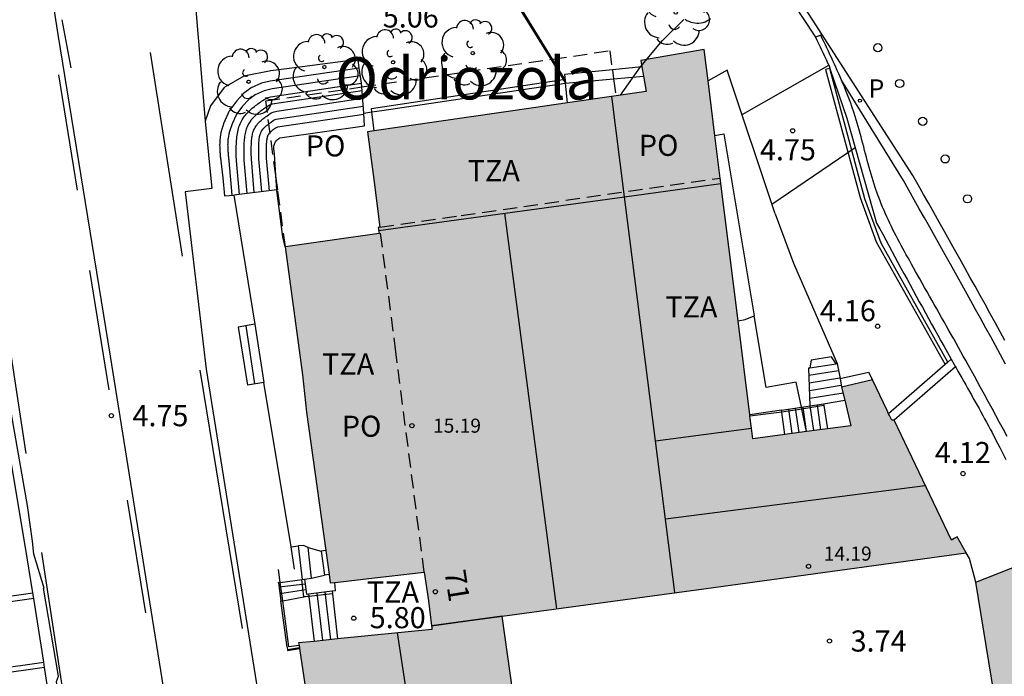
# Model space of a CAD drawing. Units: millimetres. Extents: x 584494 to 584845, y 4794289 to 4794541.
# Drawn here: x 584777 to 584812, y 4794327 to 4794350 of the extents above; entities that cross this region are included whole.
import ezdxf
from ezdxf.enums import TextEntityAlignment as Align

# ---------------------------------------------------------------- set-up
doc = ezdxf.new("R2010")
doc.units = ezdxf.units.MM
doc.linetypes.add('TRAZOS_NORMALES', pattern=[0.75, 0.5, -0.25])
for name, color, linetype in [('020104', 34, 'Continuous'), ('020204', 9, 'Continuous'), ('020308', 9, 'Continuous'), ('060106', 9, 'BARANDILLA'), ('060108', 9, 'Continuous'), ('060110', 9, 'Continuous'), ('060111', 9, 'Continuous'), ('060113', 4, 'Continuous'), ('060117', 9, 'Continuous'), ('060124', 9, 'Continuous'), ('060141', 9, 'Continuous'), ('060142', 4, 'Continuous'), ('060144', 9, 'Continuous'), ('060145', 9, 'Continuous'), ('070105', 6, 'Continuous'), ('070108', 9, 'VALLA'), ('080109', 9, 'Continuous'), ('080110', 9, 'Continuous'), ('080118', 9, 'Continuous'), ('080121', 9, 'TRAZOS_NORMALES'), ('080201', 9, 'Continuous'), ('080202', 9, 'Continuous'), ('080303', 9, 'Continuous'), ('080304', 9, 'Continuous'), ('080308', 9, 'Continuous'), ('080311', 9, 'Continuous'), ('080316', 9, 'Continuous'), ('100101', 9, 'Continuous'), ('100202', 3, 'Continuous'), ('210102', 4, 'Continuous'), ('210205', 4, 'Continuous'), ('210305', 4, 'Continuous'), ('260101', 9, 'Continuous'), ('260202', 9, 'Continuous'), ('990501', 21, 'Continuous')]:
    doc.layers.add(name, color=color, linetype=linetype)
doc.layers.add('020105', color=24, linetype='Continuous', lineweight=30)
doc.layers.add('080111', color=7, linetype='Continuous', lineweight=30)
doc.styles.add('ARIAL', font='ARIAL.TTF', dxfattribs={"height": 1})
doc.styles.add('ARIALI', font='ARIALI.TTF', dxfattribs={"height": 1})
doc.styles.add('ROMANS', font='romans__.ttf', dxfattribs={"height": 1})
doc.linetypes.add('BARANDILLA', pattern='A,1,[201,DONOSTI.shx,S=0.1,R=0,X=0,Y=0],1', length=2)
doc.linetypes.add('VALLA', pattern='A,1,[200,DONOSTI.shx,S=0.1,R=0,X=0,Y=0],1', length=2)

# ---------------------------------------------------------------- blocks, each defined once
blk = doc.blocks.new('COTAPU')
blk.add_circle((0, 0), 0.075)
blk = doc.blocks.new('PLUVI3')
blk.add_circle((0, 0), 0.055)
blk = doc.blocks.new('PUNTO')
blk.add_circle((0, 0), 0.075)
blk = doc.blocks.new('HUEPIV')
blk.add_circle((0, 0), 0.145)
blk = doc.blocks.new('BloquePortal')
blk.add_circle((0, 0), 0.075)
at = {"flags": 5}
blk.add_attdef('INDICE', text='', height=0.75, dxfattribs=at).set_placement((0, 0), align=Align.MIDDLE_CENTER)
blk = doc.blocks.new('ARBOL')
blk.add_circle((0, 0), 0.0587)
for centre, radius, start, end in [((-0.28, 0.855), 0.3, 359.2878, 173.6078), ((0.097, 0.97), 0.21, 23.1565, 160.4665), ((0.438, 0.881), 0.24, 301.578, 139.328), ((-0.564, 0.381), 0.532, 92.28, 254.58), ((0.656, 0.288), 0.443, 319.8556, 114.7656), ((-0.091, 0.321), 0.12, 119.14, 310.56), ((0.819, -0.249), 0.383, 235.5275, 62.0275), ((-0.556, -0.339), 0.555, 142.64, 266.54), ((-0.039, -0.384), 0.21, 189.64, 323.88), ((0.299, -0.624), 0.532, 224.67, 0.24), ((-0.301, -0.676), 0.45, 213.78, 295.32)]:
    blk.add_arc(centre, radius, start, end)

msp = doc.modelspace()

# ---------------------------------------------------------------- hatches: boundary and pattern name
at = {"layer": '990501'}
for points in [[(584808.019, 4794336.038), (584807.939, 4794336.027), (584807.856, 4794336.201), (584807.773, 4794336.375), (584807.255, 4794337.464), (584806.159, 4794337.199), (584806.489, 4794335.834), (584805.471, 4794335.698), (584803.003, 4794335.371), (584802.98, 4794335.556), (584802.957, 4794335.741), (584801.281, 4794349.191), (584799.027, 4794348.804), (584799.216, 4794347.702), (584795.214, 4794347.124), (584789.322, 4794346.274), (584789.54, 4794344.579), (584789.758, 4794342.884), (584789.699, 4794342.876), (584789.731, 4794342.657), (584788.063, 4794342.419), (584786.395, 4794342.181), (584786.705, 4794339.913), (584787.015, 4794337.645), (584787.149, 4794336.313), (584787.996, 4794330.246), (584789.675, 4794330.441), (584791.332, 4794330.633), (584791.354, 4794330.637), (584791.482, 4794329.617), (584791.595, 4794328.721), (584791.602, 4794328.66), (584791.61, 4794328.599), (584786.875, 4794328.116), (584789.013, 4794313.866), (584795.997, 4794314.838), (584795.084, 4794321.901), (584794.853, 4794323.683), (584794.48, 4794326.369), (584794.105, 4794329.064), (584801.004, 4794330.007), (584810.585, 4794331.317), (584810.259, 4794331.882), (584810.159, 4794331.825), (584810.06, 4794331.769)], [(584816.644, 4794324.551), (584813.393, 4794331.248), (584812.158, 4794330.758), (584810.923, 4794330.27), (584812.137, 4794322.878), (584806.957, 4794321.623), (584809.309, 4794311.955), (584811.358, 4794304.563), (584817.778, 4794307.579), (584821.733, 4794309.472)]]:
    msp.add_hatch(color=256, dxfattribs=at).paths.add_polyline_path(points)

# ---------------------------------------------------------------- linework, layer by layer
at = {"layer": '020104', "flags": 128}
for points, elevation in [([(584798.31, 4794347.571), (584799.015, 4794348.585), (584799.791, 4794349.511), (584800.555, 4794350.263)], 5.5), ([(584803.683, 4794343.706), (584806.64, 4794345.713)], 4.5)]:
    msp.add_lwpolyline(points, dxfattribs=dict(at, elevation=elevation))
at = {"layer": '020105', "elevation": 5, "flags": 128}
msp.add_lwpolyline([(584802.621, 4794346.889), (584805.701, 4794348.64)], dxfattribs=at)
at = {"layer": '060106'}
for points in [[(584804.745, 4794336.424, 6.552), (584804.032, 4794336.313, 7.45)], [(584805.529, 4794336.547, 5.568), (584804.745, 4794336.424, 6.552)], [(584804.032, 4794336.313, 7.45), (584802.904, 4794336.166, 7.442)], [(584786.222, 4794330.261, 5.583), (584786.161, 4794330.721, 5.443)], [(584786.307, 4794329.617, 5.779), (584786.222, 4794330.261, 5.583)], [(584787.063, 4794329.759, 5.26), (584786.989, 4794330.365, 4.632)], [(584787.242, 4794329.763, 5.332), (584787.063, 4794329.759, 5.26)], [(584788.079, 4794329.866, 5.58), (584787.242, 4794329.763, 5.332)], [(584786.888, 4794328.03, 6.28), (584786.524, 4794327.972, 6.28), (584786.307, 4794329.617, 5.779)]]:
    msp.add_polyline3d(points, dxfattribs=at)
at = {"layer": '060108'}
for points in [[(584777.437, 4794329.892, 4.69), (584777.159, 4794331.575, 4.665), (584775.701, 4794340.21, 4.687), (584774.953, 4794344.737, 4.675), (584774.911, 4794344.995, 4.678)], [(584777.468, 4794329.699, 4.689), (584777.437, 4794329.892, 4.69)], [(584777.823, 4794327.437, 4.678), (584777.468, 4794329.699, 4.689)], [(584777.854, 4794327.244, 4.677), (584777.823, 4794327.437, 4.678)], [(584780.823, 4794308.083, 4.585), (584780.692, 4794309.11, 4.621), (584777.854, 4794327.244, 4.677)]]:
    msp.add_polyline3d(points, dxfattribs=at)
at = {"layer": '060110'}
msp.add_polyline3d([(584789.027, 4794348.535, 5.157), (584788.989, 4794348.839, 5.131), (584786.999, 4794348.579, 5.096), (584785.884, 4794348.442, 5.079), (584784.929, 4794348.255, 5.067), (584784.225, 4794347.85, 5.064), (584783.74, 4794347.195, 4.98), (584783.557, 4794346.649, 4.94)], dxfattribs=at)
at = {"layer": '060111'}
for points in [[(584783.073, 4794352.459, 4.969), (584783.557, 4794346.649, 4.94)], [(584783.557, 4794346.649, 4.94), (584783.797, 4794344.264, 4.796), (584782.843, 4794344.138, 4.763), (584783.589, 4794337.842, 4.647), (584788.621, 4794306.381, 4.641), (584791.264, 4794290.17, 4.515)]]:
    msp.add_polyline3d(points, dxfattribs=at)
at = {"layer": '060113'}
msp.add_polyline3d([(584781.206, 4794307.459, 4.556), (584781.116, 4794308.287, 4.57), (584778.276, 4794326.742, 4.6), (584778.345, 4794326.93, 4.617), (584777.807, 4794330.066, 4.609), (584777.831, 4794330.065, 4.614), (584777.472, 4794331.275, 4.584), (584777.424, 4794331.735, 4.605), (584777.249, 4794332.996, 4.611), (584775.969, 4794340.235, 4.627), (584775.146, 4794344.999, 4.607), (584775.137, 4794345.102, 4.621)], dxfattribs=at)
at = {"layer": '060117'}
for points in [[(584789.027, 4794348.535, 5.157), (584785.866, 4794348.069, 4.774), (584785.554, 4794347.997, 4.774), (584785.192, 4794347.83, 4.774), (584784.921, 4794347.628, 4.774), (584784.67, 4794347.364, 4.774), (584784.419, 4794347.028, 4.774), (584784.404, 4794346.998, 4.773), (584784.388, 4794346.965, 4.773), (584784.374, 4794346.934, 4.772), (584784.357, 4794346.901, 4.772), (584784.341, 4794346.864, 4.771), (584784.327, 4794346.834, 4.771), (584784.309, 4794346.797, 4.77), (584784.295, 4794346.764, 4.77), (584784.28, 4794346.732, 4.769), (584784.265, 4794346.696, 4.769), (584784.249, 4794346.66, 4.768), (584784.235, 4794346.622, 4.768), (584784.222, 4794346.591, 4.767), (584784.208, 4794346.555, 4.767), (584784.192, 4794346.514, 4.767), (584784.18, 4794346.477, 4.767), (584784.168, 4794346.44, 4.766), (584784.157, 4794346.402, 4.766), (584784.145, 4794346.365, 4.766), (584784.135, 4794346.328, 4.766), (584784.124, 4794346.286, 4.766), (584784.115, 4794346.243, 4.766), (584784.101, 4794346.169, 4.766), (584784.087, 4794346.087, 4.766), (584784.082, 4794346.043, 4.767), (584784.078, 4794346.004, 4.767), (584784.074, 4794345.959, 4.767), (584784.072, 4794345.918, 4.768), (584784.07, 4794345.875, 4.768), (584784.07, 4794345.835, 4.769), (584784.069, 4794345.794, 4.769), (584784.07, 4794345.749, 4.77), (584784.071, 4794345.712, 4.77), (584784.072, 4794345.672, 4.771), (584784.074, 4794345.631, 4.773), (584784.076, 4794345.591, 4.774), (584784.08, 4794345.55, 4.774), (584784.083, 4794345.512, 4.775), (584784.086, 4794345.474, 4.776), (584784.089, 4794345.434, 4.777), (584784.093, 4794345.393, 4.778), (584784.097, 4794345.356, 4.779), (584784.101, 4794345.318, 4.779), (584784.105, 4794345.281, 4.78), (584784.109, 4794345.243, 4.781), (584784.185, 4794344.643, 4.782), (584784.238, 4794343.996, 4.781), (584784.569, 4794344.027, 5.146)], [(584789.116, 4794347.867, 5.263), (584789.106, 4794347.997, 5.157), (584789.027, 4794348.535, 5.157)], [(584798.016, 4794348.48, 5.807), (584796.316, 4794348.311, 5.816), (584796.35, 4794348.005, 5.693)], [(584799.065, 4794348.584, 5.802), (584798.016, 4794348.48, 5.807)], [(584789.185, 4794346.941, 6.014), (584789.116, 4794347.867, 5.263)], [(584784.727, 4794339.337, 4.665), (584785.06, 4794337.275, 4.665)], [(584785.316, 4794339.44, 4.454), (584785.64, 4794337.373, 4.454)], [(584805.966, 4794338.032, 4.473), (584805.801, 4794338.277, 4.307), (584805.079, 4794338.157, 4.307), (584805.025, 4794337.89, 4.459)], [(584804.989, 4794337.884, 4.459), (584805.025, 4794337.89, 4.459)], [(584805.025, 4794337.89, 4.459), (584805.966, 4794338.032, 4.473)], [(584805.966, 4794338.032, 4.473), (584806.005, 4794338.037, 4.474)], [(584805.52, 4794336.613, 5.568), (584805.529, 4794336.547, 5.568)], [(584805.529, 4794336.547, 5.568), (584805.651, 4794335.723, 5.568)], [(584786.603, 4794331.526, 4.369), (584786.857, 4794331.561, 4.178)], [(584787.215, 4794331.503, 4.166), (584787.048, 4794331.583, 4.166), (584786.857, 4794331.561, 4.178)], [(584786.857, 4794331.561, 4.178), (584786.995, 4794330.366, 4.371)], [(584787.335, 4794330.412, 4.183), (584787.215, 4794331.503, 4.166)], [(584787.215, 4794331.503, 4.166), (584787.68, 4794331.373, 4.026)], [(584787.836, 4794331.394, 4.026), (584787.68, 4794331.373, 4.026)], [(584787.68, 4794331.373, 4.026), (584787.797, 4794330.524, 4.039)], [(584787.335, 4794330.412, 4.183), (584787.797, 4794330.524, 4.039)], [(584787.954, 4794330.546, 4.039), (584787.797, 4794330.524, 4.039)], [(584786.156, 4794330.252, 4.689), (584786.222, 4794330.261, 4.664)], [(584786.222, 4794330.261, 4.664), (584786.995, 4794330.366, 4.371)], [(584786.995, 4794330.366, 4.371), (584787.083, 4794330.378, 4.322)], [(584787.083, 4794330.378, 4.322), (584787.335, 4794330.412, 4.183)], [(584786.307, 4794329.617, 5.241), (584787.063, 4794329.759, 5.219)], [(584787.063, 4794329.759, 5.219), (584787.238, 4794329.792, 5.214)], [(584787.23, 4794329.863, 5.331), (584787.238, 4794329.792, 5.332)], [(584787.238, 4794329.792, 5.332), (584787.242, 4794329.763, 5.333)], [(584787.242, 4794329.763, 5.333), (584787.431, 4794328.173, 5.367)], [(584788.068, 4794329.97, 5.934), (584788.079, 4794329.866, 5.934)], [(584788.079, 4794329.866, 5.934), (584788.257, 4794328.257, 5.934)], [(584786.244, 4794329.606, 5.243), (584786.307, 4794329.617, 5.241)], [(584786.902, 4794327.937, 5.224), (584786.479, 4794327.875, 5.22)]]:
    msp.add_polyline3d(points, dxfattribs=at)
at = {"layer": '060124'}
for points in [[(584793.281, 4794352.968, 5.635), (584795.829, 4794348.848, 5.683)], [(584795.829, 4794348.848, 5.683), (584796.27, 4794348.134, 5.691)], [(584789.475, 4794346.979, 6.014), (584789.828, 4794347.026, 6.014), (584796.35, 4794348.005, 5.693)], [(584796.27, 4794348.134, 5.691), (584796.35, 4794348.005, 5.693)], [(584796.35, 4794348.005, 5.693), (584798.061, 4794348.157, 5.827)], [(584796.426, 4794347.299, 5.954), (584796.35, 4794348.005, 5.693)], [(584798.061, 4794348.157, 5.827), (584799.122, 4794348.251, 5.911)], [(584786.063, 4794344.723, 6.051), (584786.013, 4794345.491, 6.042), (584786.011, 4794345.511, 6.042), (584786.008, 4794345.532, 6.042), (584786.006, 4794345.552, 6.042), (584786.004, 4794345.572, 6.042), (584786.002, 4794345.592, 6.042), (584786, 4794345.612, 6.042), (584785.998, 4794345.632, 6.043), (584785.997, 4794345.652, 6.043), (584785.996, 4794345.691, 6.043), (584785.996, 4794345.729, 6.043), (584785.998, 4794345.766, 6.043), (584786.003, 4794345.802, 6.043), (584786.011, 4794345.836, 6.043), (584786.023, 4794345.868, 6.044), (584786.038, 4794345.899, 6.044), (584786.051, 4794345.919, 6.044), (584786.081, 4794345.956, 6.044), (584786.104, 4794345.978, 6.044), (584786.128, 4794345.999, 6.045), (584786.154, 4794346.019, 6.045), (584786.181, 4794346.038, 6.045), (584786.202, 4794346.053, 6.045), (584789.219, 4794346.48, 6.031), (584789.185, 4794346.941, 6.014)], [(584789.185, 4794346.941, 6.014), (584789.475, 4794346.979, 6.014)], [(584801.66, 4794346.146, 4.049), (584801.97, 4794346.198, 4.049), (584803.056, 4794339.731, 3.957)], [(584786.097, 4794344.212, 6.057), (584786.063, 4794344.723, 6.051)], [(584786.395, 4794342.181, 3.871), (584786.317, 4794342.543, 6.035), (584786.098, 4794344.186, 6.057), (584786.097, 4794344.212, 6.057)], [(584802.481, 4794339.558, 4.032), (584802.733, 4794339.603, 3.995), (584803.056, 4794339.731, 3.957)], [(584804.732, 4794336.49, 3.928), (584804.545, 4794337.382, 3.993), (584803.483, 4794337.186, 3.921), (584803.056, 4794339.731, 3.957)], [(584805.04, 4794336.538, 4.966), (584804.989, 4794337.884, 4.459)], [(584806.005, 4794338.037, 4.474), (584806.101, 4794337.513, 4.474)], [(584806.101, 4794337.513, 4.474), (584807.111, 4794337.737, 4.21), (584807.255, 4794337.464, 4.224)], [(584806.101, 4794337.513, 4.474), (584806.159, 4794337.199, 4.474)], [(584804.023, 4794336.379, 6.61), (584804.732, 4794336.49, 6.116)], [(584804.732, 4794336.49, 6.116), (584805.04, 4794336.538, 5.902)], [(584804.745, 4794336.424, 3.924), (584804.732, 4794336.49, 3.928)], [(584804.913, 4794335.624, 3.866), (584804.745, 4794336.424, 3.924)], [(584805.04, 4794336.538, 5.902), (584805.52, 4794336.613, 5.568)], [(584805.52, 4794336.613, 5.568), (584806.271, 4794336.736, 5.364)], [(584804.023, 4794336.379, 6.61), (584802.896, 4794336.224, 6.6)], [(584804.032, 4794336.313, 6.61), (584804.023, 4794336.379, 6.61)], [(584804.143, 4794335.522, 6.608), (584804.032, 4794336.313, 6.61)]]:
    msp.add_polyline3d(points, dxfattribs=at)
at = {"layer": '060141'}
for points in [[(584789.067, 4794348.261, 5.157), (584785.929, 4794347.798, 5.144), (584785.645, 4794347.732, 4.904), (584785.335, 4794347.589, 4.904), (584785.106, 4794347.419, 4.904), (584784.883, 4794347.184, 4.904), (584784.676, 4794346.907, 4.939), (584784.661, 4794346.875, 4.938), (584784.645, 4794346.842, 4.938), (584784.63, 4794346.81, 4.937), (584784.614, 4794346.778, 4.937), (584784.599, 4794346.745, 4.936), (584784.584, 4794346.713, 4.936), (584784.569, 4794346.681, 4.935), (584784.555, 4794346.648, 4.935), (584784.54, 4794346.616, 4.934), (584784.526, 4794346.583, 4.934), (584784.512, 4794346.551, 4.933), (584784.499, 4794346.518, 4.933), (584784.486, 4794346.485, 4.932), (584784.473, 4794346.453, 4.932), (584784.461, 4794346.42, 4.932), (584784.45, 4794346.387, 4.932), (584784.439, 4794346.354, 4.931), (584784.429, 4794346.321, 4.931), (584784.419, 4794346.287, 4.931), (584784.41, 4794346.254, 4.931), (584784.401, 4794346.22, 4.931), (584784.394, 4794346.187, 4.931), (584784.381, 4794346.119, 4.931), (584784.369, 4794346.048, 4.931), (584784.365, 4794346.012, 4.932), (584784.361, 4794345.976, 4.932), (584784.358, 4794345.94, 4.932), (584784.356, 4794345.903, 4.933), (584784.354, 4794345.867, 4.933), (584784.354, 4794345.831, 4.934), (584784.353, 4794345.794, 4.934), (584784.354, 4794345.757, 4.935), (584784.355, 4794345.72, 4.935), (584784.356, 4794345.684, 4.936), (584784.358, 4794345.647, 4.937), (584784.36, 4794345.61, 4.938), (584784.363, 4794345.573, 4.938), (584784.366, 4794345.535, 4.939), (584784.369, 4794345.498, 4.94), (584784.372, 4794345.461, 4.941), (584784.376, 4794345.424, 4.942), (584784.38, 4794345.386, 4.943), (584784.384, 4794345.349, 4.943), (584784.388, 4794345.312, 4.944), (584784.392, 4794345.274, 4.945), (584784.396, 4794345.237, 4.946), (584784.501, 4794344.021, 4.955)], [(584784.769, 4794344.051, 5.146), (584784.664, 4794345.244, 5.139), (584784.663, 4794345.311, 5.137), (584784.661, 4794345.377, 5.135), (584784.66, 4794345.444, 5.134), (584784.659, 4794345.51, 5.132), (584784.658, 4794345.576, 5.13), (584784.658, 4794345.642, 5.128), (584784.658, 4794345.708, 5.127), (584784.66, 4794345.773, 5.125), (584784.662, 4794345.838, 5.123), (584784.665, 4794345.902, 5.122), (584784.669, 4794345.965, 5.12), (584784.674, 4794346.028, 5.119), (584784.681, 4794346.09, 5.118), (584784.689, 4794346.152, 5.117), (584784.698, 4794346.212, 5.116), (584784.71, 4794346.272, 5.115), (584784.723, 4794346.331, 5.114), (584784.738, 4794346.388, 5.113), (584784.755, 4794346.445, 5.113), (584784.775, 4794346.5, 5.113), (584784.797, 4794346.554, 5.112), (584784.821, 4794346.607, 5.112), (584784.869, 4794346.7, 5.113), (584784.927, 4794346.788, 5.114), (584784.954, 4794346.827, 5.114), (584784.983, 4794346.865, 5.115), (584785.014, 4794346.902, 5.116), (584785.046, 4794346.939, 5.117), (584785.08, 4794346.974, 5.118), (584785.115, 4794347.009, 5.119), (584785.151, 4794347.043, 5.12), (584785.188, 4794347.077, 5.121), (584785.226, 4794347.11, 5.123), (584785.265, 4794347.142, 5.124), (584785.305, 4794347.174, 5.125), (584785.346, 4794347.206, 5.127), (584785.388, 4794347.237, 5.128), (584785.43, 4794347.268, 5.13), (584785.473, 4794347.298, 5.132), (584785.516, 4794347.329, 5.133), (584785.56, 4794347.359, 5.135), (584785.604, 4794347.388, 5.137), (584785.648, 4794347.418, 5.139), (584785.693, 4794347.448, 5.14), (584785.737, 4794347.477, 5.142), (584785.875, 4794347.519, 5.144), (584789.106, 4794347.997, 5.157)], [(584789.126, 4794347.73, 5.33), (584785.932, 4794347.258, 5.33), (584785.841, 4794347.224, 5.33), (584785.798, 4794347.195, 5.33), (584785.753, 4794347.164, 5.33), (584785.709, 4794347.135, 5.33), (584785.67, 4794347.109, 5.33), (584785.628, 4794347.079, 5.33), (584785.586, 4794347.049, 5.33), (584785.547, 4794347.021, 5.33), (584785.508, 4794346.992, 5.33), (584785.471, 4794346.963, 5.33), (584785.434, 4794346.933, 5.33), (584785.399, 4794346.904, 5.33), (584785.367, 4794346.876, 5.33), (584785.334, 4794346.846, 5.33), (584785.302, 4794346.816, 5.33), (584785.271, 4794346.785, 5.33), (584785.244, 4794346.757, 5.33), (584785.218, 4794346.728, 5.33), (584785.193, 4794346.697, 5.33), (584785.171, 4794346.669, 5.33), (584785.15, 4794346.638, 5.33), (584785.101, 4794346.564, 5.33), (584785.063, 4794346.49, 5.33), (584785.044, 4794346.448, 5.33), (584785.026, 4794346.404, 5.33), (584785.01, 4794346.361, 5.33), (584784.997, 4794346.316, 5.33), (584784.984, 4794346.268, 5.33), (584784.973, 4794346.217, 5.33), (584784.963, 4794346.166, 5.33), (584784.955, 4794346.115, 5.33), (584784.948, 4794346.058, 5.33), (584784.942, 4794346.003, 5.33), (584784.937, 4794345.946, 5.33), (584784.933, 4794345.888, 5.33), (584784.931, 4794345.828, 5.33), (584784.929, 4794345.765, 5.33), (584784.927, 4794345.704, 5.33), (584784.927, 4794345.642, 5.33), (584784.927, 4794345.579, 5.33), (584784.928, 4794345.515, 5.33), (584784.929, 4794345.448, 5.33), (584784.93, 4794345.383, 5.33), (584784.932, 4794345.318, 5.33), (584784.93, 4794345.267, 5.33), (584785.034, 4794344.084, 5.33)], [(584785.3, 4794344.116, 5.146), (584785.195, 4794345.312, 5.33), (584785.192, 4794345.519, 5.33), (584785.191, 4794345.581, 5.33), (584785.191, 4794345.642, 5.33), (584785.191, 4794345.7, 5.33), (584785.193, 4794345.756, 5.33), (584785.195, 4794345.819, 5.33), (584785.197, 4794345.875, 5.33), (584785.2, 4794345.925, 5.33), (584785.205, 4794345.977, 5.33), (584785.21, 4794346.028, 5.33), (584785.217, 4794346.078, 5.33), (584785.223, 4794346.12, 5.33), (584785.232, 4794346.164, 5.33), (584785.241, 4794346.206, 5.33), (584785.251, 4794346.245, 5.33), (584785.261, 4794346.278, 5.33), (584785.272, 4794346.308, 5.33), (584785.287, 4794346.344, 5.33), (584785.301, 4794346.375, 5.33), (584785.329, 4794346.43, 5.33), (584785.369, 4794346.491, 5.33), (584785.384, 4794346.513, 5.33), (584785.4, 4794346.533, 5.33), (584785.419, 4794346.557, 5.33), (584785.437, 4794346.577, 5.33), (584785.459, 4794346.6, 5.33), (584785.486, 4794346.626, 5.33), (584785.513, 4794346.652, 5.33), (584785.543, 4794346.679, 5.33), (584785.57, 4794346.703, 5.33), (584785.601, 4794346.729, 5.33), (584785.636, 4794346.756, 5.33), (584785.668, 4794346.782, 5.33), (584785.703, 4794346.808, 5.33), (584785.74, 4794346.834, 5.33), (584785.82, 4794346.892, 5.33), (584785.855, 4794346.915, 5.33), (584785.901, 4794346.945, 5.33), (584785.967, 4794346.972, 5.33), (584786.008, 4794346.987, 5.33), (584786.096, 4794347.011, 5.33), (584789.146, 4794347.463, 5.33)], [(584785.562, 4794344.148, 5.146), (584785.459, 4794345.308, 5.33), (584785.457, 4794345.456, 5.33), (584785.456, 4794345.523, 5.33), (584785.455, 4794345.583, 5.33), (584785.455, 4794345.642, 5.33), (584785.455, 4794345.695, 5.33), (584785.457, 4794345.748, 5.33), (584785.459, 4794345.811, 5.33), (584785.461, 4794345.861, 5.33), (584785.464, 4794345.905, 5.33), (584785.468, 4794345.951, 5.33), (584785.473, 4794345.997, 5.33), (584785.478, 4794346.042, 5.33), (584785.483, 4794346.074, 5.33), (584785.49, 4794346.11, 5.33), (584785.498, 4794346.143, 5.33), (584785.506, 4794346.174, 5.33), (584785.512, 4794346.195, 5.33), (584785.518, 4794346.212, 5.33), (584785.529, 4794346.239, 5.33), (584785.539, 4794346.26, 5.33), (584785.558, 4794346.297, 5.33), (584785.589, 4794346.344, 5.33), (584785.598, 4794346.357, 5.33), (584785.606, 4794346.368, 5.33), (584785.621, 4794346.386, 5.33), (584785.631, 4794346.397, 5.33), (584785.648, 4794346.415, 5.33), (584785.67, 4794346.436, 5.33), (584785.692, 4794346.458, 5.33), (584785.719, 4794346.482, 5.33), (584785.742, 4794346.502, 5.33), (584785.769, 4794346.524, 5.33), (584785.8, 4794346.55, 5.33), (584785.829, 4794346.572, 5.33), (584785.859, 4794346.594, 5.33), (584785.894, 4794346.619, 5.33), (584785.97, 4794346.674, 5.33), (584786.001, 4794346.695, 5.33), (584786.076, 4794346.723, 5.33), (584789.167, 4794347.181, 5.33)], [(584789.189, 4794346.888, 5.33), (584786.122, 4794346.434, 5.33), (584786.049, 4794346.403, 5.33), (584786.016, 4794346.38, 5.33), (584785.99, 4794346.361, 5.33), (584785.966, 4794346.342, 5.33), (584785.938, 4794346.319, 5.33), (584785.914, 4794346.299, 5.33), (584785.896, 4794346.283, 5.33), (584785.873, 4794346.262, 5.33), (584785.855, 4794346.245, 5.33), (584785.838, 4794346.228, 5.33), (584785.823, 4794346.213, 5.33), (584785.81, 4794346.196, 5.33), (584785.788, 4794346.162, 5.33), (584785.779, 4794346.145, 5.33), (584785.774, 4794346.134, 5.33), (584785.765, 4794346.112, 5.33), (584785.762, 4794346.102, 5.33), (584785.756, 4794346.08, 5.33), (584785.751, 4794346.057, 5.33), (584785.745, 4794346.028, 5.33), (584785.742, 4794346.005, 5.33), (584785.737, 4794345.967, 5.33), (584785.733, 4794345.925, 5.33), (584785.729, 4794345.884, 5.33), (584785.726, 4794345.847, 5.33), (584785.725, 4794345.802, 5.33), (584785.723, 4794345.739, 5.33), (584785.721, 4794345.691, 5.33), (584785.721, 4794345.642, 5.33), (584785.721, 4794345.585, 5.33), (584785.722, 4794345.527, 5.33), (584785.723, 4794345.46, 5.33), (584785.725, 4794345.335, 5.139), (584785.827, 4794344.18, 5.146)], [(584784.995, 4794339.384, 4.474), (584785.302, 4794337.316, 4.484)], [(584806.051, 4794337.787, 4.556), (584804.999, 4794337.615, 4.56)], [(584806.099, 4794337.524, 4.658), (584805.009, 4794337.346, 4.662)], [(584806.148, 4794337.261, 4.759), (584805.02, 4794337.076, 4.763)], [(584806.209, 4794336.992, 5.184), (584805.03, 4794336.799, 5.188)], [(584804.266, 4794336.417, 6.433), (584804.393, 4794335.556, 6.433)], [(584804.506, 4794336.454, 6.26), (584804.633, 4794335.588, 6.26)], [(584804.776, 4794336.497, 6.087), (584804.904, 4794335.624, 6.087)], [(584805.033, 4794336.537, 5.914), (584805.162, 4794335.657, 5.914)], [(584805.285, 4794336.576, 5.741), (584805.414, 4794335.69, 5.741)], [(584787.104, 4794330.209, 4.787), (584786.177, 4794330.1, 4.788)], [(584786.208, 4794329.872, 4.887), (584787.128, 4794330.01, 4.887)], [(584787.517, 4794329.9, 5.491), (584787.719, 4794328.202, 5.527)], [(584787.799, 4794329.936, 5.611), (584788.001, 4794328.231, 5.648)]]:
    msp.add_polyline3d(points, dxfattribs=at)
at = {"layer": '060142'}
for points in [[(584800.29, 4794357.124, 5.478), (584805.229, 4794349.636, 5.404)], [(584811.955, 4794338.863, 5.233), (584811.79, 4794339.168, 5.235), (584811.618, 4794339.48, 5.236), (584811.425, 4794339.831, 5.238), (584811.252, 4794340.149, 5.239), (584811.08, 4794340.458, 5.241), (584810.896, 4794340.792, 5.242), (584810.717, 4794341.113, 5.244), (584810.538, 4794341.436, 5.245), (584810.354, 4794341.764, 5.246), (584810.171, 4794342.092, 5.248), (584809.993, 4794342.41, 5.248), (584809.811, 4794342.733, 5.249), (584809.622, 4794343.069, 5.25), (584809.433, 4794343.405, 5.251), (584809.251, 4794343.729, 5.252), (584809.069, 4794344.05, 5.253), (584808.88, 4794344.386, 5.254), (584808.689, 4794344.726, 5.255), (584806.995, 4794347.35, 5.351), (584800.575, 4794357.334, 5.502)], [(584809.93, 4794338.087, 3.978), (584807.559, 4794342.318, 3.978), (584806.985, 4794343.892, 3.978), (584805.739, 4794348.522, 3.978), (584805.59, 4794348.482, 4.992), (584806.812, 4794343.942, 4.28), (584807.387, 4794342.365, 4.219), (584809.832, 4794338.002, 4.13)], [(584811.977, 4794338.017, 5.229), (584811.8, 4794338.346, 5.231), (584811.619, 4794338.681, 5.233), (584811.455, 4794338.985, 5.235), (584811.283, 4794339.296, 5.236), (584811.09, 4794339.648, 5.238), (584810.917, 4794339.965, 5.239), (584810.746, 4794340.273, 5.241), (584810.562, 4794340.607, 5.242), (584810.383, 4794340.927, 5.244), (584810.204, 4794341.25, 5.245), (584810.021, 4794341.577, 5.246), (584809.837, 4794341.906, 5.248), (584809.66, 4794342.223, 5.248), (584809.478, 4794342.545, 5.249), (584809.289, 4794342.882, 5.25), (584809.1, 4794343.218, 5.251), (584808.918, 4794343.541, 5.252), (584808.736, 4794343.862, 5.253), (584808.547, 4794344.199, 5.254), (584808.356, 4794344.538, 5.255), (584806.157, 4794348.107, 5.351)]]:
    msp.add_polyline3d(points, dxfattribs=at)
at = {"layer": '060144'}
for points in [[(584795.889, 4794348.856, 6.711), (584793.345, 4794352.999, 6.512)], [(584796.27, 4794348.134, 6.746), (584796.327, 4794348.142, 6.746), (584795.889, 4794348.856, 6.711)], [(584789.475, 4794346.979, 6.667), (584789.461, 4794347.096, 6.805), (584796.27, 4794348.134, 6.746)], [(584789.552, 4794346.307, 5.873), (584789.475, 4794346.979, 6.667)]]:
    msp.add_polyline3d(points, dxfattribs=at)
at = {"layer": '060145'}
msp.add_polyline3d([(584803.797, 4794343.364, 4.33), (584804.452, 4794341.603, 4.284), (584806.005, 4794338.037, 4.239)], dxfattribs=at)
at = {"layer": '070105'}
for points in [[(584806.157, 4794348.107, 5.388), (584806.108, 4794348.222, 5.389), (584806.057, 4794348.337, 5.39), (584806.006, 4794348.452, 5.392), (584805.954, 4794348.567, 5.393), (584805.902, 4794348.681, 5.394), (584805.849, 4794348.795, 5.396), (584805.796, 4794348.909, 5.397), (584805.742, 4794349.023, 5.398), (584805.688, 4794349.137, 5.4), (584805.634, 4794349.251, 5.401), (584805.58, 4794349.364, 5.403), (584805.525, 4794349.478, 5.404), (584805.471, 4794349.591, 5.406), (584805.416, 4794349.705, 5.407), (584805.229, 4794349.636, 5.404)], [(584805.229, 4794349.636, 5.404), (584805.283, 4794349.523, 5.403), (584805.337, 4794349.41, 5.401), (584805.392, 4794349.296, 5.4), (584805.446, 4794349.183, 5.398), (584805.5, 4794349.069, 5.397), (584805.554, 4794348.955, 5.395), (584805.608, 4794348.842, 5.394), (584805.661, 4794348.728, 5.393), (584805.713, 4794348.615, 5.391), (584805.754, 4794348.489, 4.805), (584806.343, 4794346.756, 4.51), (584807.402, 4794343.03, 4.183), (584807.51, 4794342.83, 4.181), (584807.618, 4794342.631, 4.179), (584807.725, 4794342.431, 4.177), (584807.833, 4794342.231, 4.176), (584807.941, 4794342.032, 4.174), (584808.049, 4794341.832, 4.172), (584808.157, 4794341.633, 4.17), (584808.265, 4794341.433, 4.169), (584808.373, 4794341.234, 4.167), (584808.482, 4794341.034, 4.166), (584808.59, 4794340.835, 4.165), (584808.699, 4794340.636, 4.164), (584808.807, 4794340.436, 4.163), (584808.916, 4794340.237, 4.162), (584809.025, 4794340.038, 4.161), (584809.135, 4794339.839, 4.161), (584809.244, 4794339.641, 4.161), (584809.354, 4794339.442, 4.161), (584809.464, 4794339.243, 4.161), (584809.574, 4794339.045, 4.161), (584809.685, 4794338.847, 4.162), (584809.795, 4794338.649, 4.163), (584809.974, 4794338.33, 4.165), (584810.051, 4794338.193, 4.166)], [(584803.797, 4794343.364, 4.33), (584802.096, 4794348.464, 4.285), (584801.419, 4794348.08, 4.261)], [(584812.037, 4794335.446, 5.262), (584811.904, 4794335.697, 5.266), (584811.77, 4794335.947, 5.269), (584811.636, 4794336.198, 5.273), (584811.501, 4794336.448, 5.277), (584811.365, 4794336.697, 5.28), (584811.229, 4794336.946, 5.284), (584811.094, 4794337.195, 5.288), (584810.873, 4794337.597, 5.294), (584810.651, 4794337.998, 5.299), (584810.566, 4794338.151, 5.302), (584810.481, 4794338.304, 5.304), (584810.395, 4794338.457, 5.306), (584810.31, 4794338.609, 5.308), (584810.224, 4794338.762, 5.31), (584810.139, 4794338.914, 5.312), (584810.053, 4794339.067, 5.314), (584809.967, 4794339.219, 5.316), (584809.882, 4794339.372, 5.318), (584809.796, 4794339.524, 5.32), (584809.71, 4794339.677, 5.322), (584809.624, 4794339.829, 5.324), (584809.538, 4794339.982, 5.326), (584809.451, 4794340.134, 5.328), (584809.365, 4794340.287, 5.33), (584809.279, 4794340.439, 5.332), (584809.193, 4794340.592, 5.334), (584809.107, 4794340.745, 5.335), (584809.021, 4794340.898, 5.337), (584808.934, 4794341.051, 5.339), (584808.786, 4794341.313, 5.342), (584808.639, 4794341.577, 5.344), (584808.577, 4794341.686, 5.345), (584808.516, 4794341.797, 5.346), (584808.454, 4794341.907, 5.347), (584808.393, 4794342.017, 5.349), (584808.333, 4794342.128, 5.35), (584808.273, 4794342.238, 5.35), (584808.213, 4794342.349, 5.351), (584808.154, 4794342.46, 5.352), (584808.096, 4794342.572, 5.353), (584808.039, 4794342.684, 5.354), (584807.982, 4794342.796, 5.355), (584807.927, 4794342.909, 5.356), (584807.872, 4794343.022, 5.357), (584807.818, 4794343.135, 5.358), (584807.766, 4794343.249, 5.358), (584807.714, 4794343.363, 5.359), (584807.664, 4794343.478, 5.36), (584807.616, 4794343.593, 5.36), (584807.568, 4794343.709, 5.361), (584807.523, 4794343.825, 5.362), (584807.436, 4794344.06, 5.363), (584807.353, 4794344.294, 5.364), (584807.314, 4794344.413, 5.365), (584807.276, 4794344.531, 5.365), (584807.24, 4794344.65, 5.366), (584807.204, 4794344.77, 5.366), (584807.17, 4794344.89, 5.367), (584807.136, 4794345.01, 5.367), (584807.103, 4794345.13, 5.368), (584807.071, 4794345.251, 5.368), (584807.039, 4794345.371, 5.369), (584807.008, 4794345.492, 5.369), (584806.976, 4794345.613, 5.37), (584806.945, 4794345.734, 5.37), (584806.913, 4794345.855, 5.371), (584806.881, 4794345.976, 5.371), (584806.849, 4794346.097, 5.372), (584806.816, 4794346.217, 5.372), (584806.783, 4794346.338, 5.373), (584806.748, 4794346.458, 5.374), (584806.713, 4794346.577, 5.375), (584806.677, 4794346.697, 5.375), (584806.601, 4794346.934, 5.377), (584806.522, 4794347.172, 5.379), (584806.48, 4794347.29, 5.38), (584806.437, 4794347.408, 5.381), (584806.393, 4794347.525, 5.382), (584806.348, 4794347.642, 5.383), (584806.302, 4794347.759, 5.384), (584806.255, 4794347.875, 5.385), (584806.206, 4794347.991, 5.386), (584806.157, 4794348.107, 5.388)], [(584786.097, 4794344.212, 5.856), (584784.569, 4794344.027, 4.805)], [(584786.132, 4794344.217, 5.88), (584786.097, 4794344.212, 5.856)], [(584784.569, 4794344.027, 4.805), (584785.316, 4794339.44, 4.665)], [(584785.316, 4794339.44, 4.665), (584784.727, 4794339.337, 4.665)], [(584810.051, 4794338.193, 4.166), (584810.154, 4794338.012, 4.168), (584810.201, 4794337.928, 4.169)], [(584810.201, 4794337.928, 4.169), (584810.222, 4794337.891, 4.169), (584810.291, 4794337.77, 4.171), (584810.359, 4794337.65, 4.172), (584810.427, 4794337.529, 4.173), (584810.496, 4794337.409, 4.175), (584810.564, 4794337.288, 4.176), (584810.632, 4794337.167, 4.178), (584810.7, 4794337.047, 4.179), (584810.768, 4794336.926, 4.18), (584810.836, 4794336.805, 4.181), (584810.903, 4794336.684, 4.183), (584810.97, 4794336.563, 4.184), (584811.038, 4794336.442, 4.185), (584811.105, 4794336.321, 4.186), (584811.171, 4794336.199, 4.186), (584811.238, 4794336.078, 4.187), (584811.304, 4794335.956, 4.187), (584811.369, 4794335.834, 4.187), (584811.435, 4794335.712, 4.187), (584811.5, 4794335.589, 4.187), (584811.639, 4794335.325, 4.185), (584811.776, 4794335.059, 4.182), (584811.849, 4794334.916, 4.181), (584811.921, 4794334.772, 4.179), (584811.993, 4794334.629, 4.176)], [(584785.64, 4794337.373, 4.665), (584785.06, 4794337.275, 4.665)], [(584786.603, 4794331.526, 4.617), (584785.64, 4794337.373, 4.665)], [(584786.724, 4794330.735, 4.573), (584786.603, 4794331.526, 4.617)], [(584786.151, 4794330.289, 4.58), (584786.156, 4794330.252, 4.58)], [(584786.156, 4794330.252, 4.58), (584786.244, 4794329.606, 4.584)], [(584787.083, 4794330.378, 4.531), (584787.148, 4794329.853, 5.004), (584787.23, 4794329.863, 5.053)], [(584788.068, 4794329.97, 5.595), (584788.189, 4794329.984, 5.937), (584788.154, 4794330.264, 5.937)], [(584787.23, 4794329.863, 5.053), (584788.068, 4794329.97, 5.595)], [(584786.467, 4794327.966, 5.221), (584786.244, 4794329.606, 5.243)], [(584786.467, 4794327.966, 4.592), (584786.479, 4794327.875, 4.593)], [(584786.479, 4794327.875, 4.593), (584786.483, 4794327.845, 4.593), (584786.905, 4794327.915, 4.593)]]:
    msp.add_polyline3d(points, dxfattribs=at)
at = {"layer": '070108'}
msp.add_polyline3d([(584810.924, 4794330.27, 4.092), (584810.698, 4794331.121, 4.103), (584810.585, 4794331.317, 4.102)], dxfattribs=at)
at = {"layer": '080109'}
for points in [[(584794.182, 4794343.382, 17.648), (584796.037, 4794329.328, 17.66)], [(584799.906, 4794332.52, 15.299), (584809.13, 4794333.712, 15.294)], [(584790.376, 4794328.473, 10.103), (584792.535, 4794314.343, 10.2)]]:
    msp.add_polyline3d(points, dxfattribs=at)
at = {"layer": '080110'}
for points in [[(584798.45, 4794343.967, 9.514), (584797.997, 4794347.526, 9.514)], [(584798.45, 4794343.967, 15.176), (584801.873, 4794344.437, 15.147)], [(584789.715, 4794342.769, 15.25), (584798.45, 4794343.967, 15.176)], [(584799.553, 4794335.292, 13.948), (584798.45, 4794343.967, 9.514)], [(584799.553, 4794335.292, 13.948), (584802.957, 4794335.741, 13.966)], [(584800.239, 4794329.902, 9.514), (584799.553, 4794335.292, 13.948)], [(584791.595, 4794328.721, 3.782), (584792.876, 4794328.896, 3.783), (584794.105, 4794329.064, 3.784)]]:
    msp.add_polyline3d(points, dxfattribs=at)
at = {"layer": '080111'}
for points in [[(584801.419, 4794348.08, 5.367), (584801.281, 4794349.191, 5.508), (584799.027, 4794348.804, 5.559), (584799.065, 4794348.584, 6.348)], [(584799.065, 4794348.584, 6.348), (584799.122, 4794348.251, 7.544)], [(584799.122, 4794348.251, 7.544), (584799.216, 4794347.702, 9.514)], [(584801.66, 4794346.146, 5.122), (584801.419, 4794348.08, 5.367)], [(584799.216, 4794347.702, 9.514), (584798.147, 4794347.548, 9.514)], [(584796.426, 4794347.299, 9.514), (584795.214, 4794347.124, 9.514), (584789.552, 4794346.307, 9.514)], [(584798.147, 4794347.548, 9.514), (584796.426, 4794347.299, 9.514)], [(584789.552, 4794346.307, 9.514), (584789.322, 4794346.274, 9.514), (584789.54, 4794344.579, 15.247), (584789.758, 4794342.884, 15.249)], [(584801.849, 4794344.631, 4.93), (584801.66, 4794346.146, 5.122)], [(584802.481, 4794339.558, 4.287), (584801.849, 4794344.631, 4.93)], [(584789.758, 4794342.884, 15.249), (584789.699, 4794342.876, 6.054), (584789.731, 4794342.657, 6.045), (584788.063, 4794342.419, 6.04), (584786.405, 4794342.182, 9.402)], [(584786.405, 4794342.182, 9.402), (584786.395, 4794342.181, 3.871)], [(584786.395, 4794342.181, 3.871), (584786.705, 4794339.913, 3.786), (584787.015, 4794337.645, 3.779), (584787.149, 4794336.313, 3.962), (584787.836, 4794331.394, 5.561)], [(584802.896, 4794336.224, 3.865), (584802.481, 4794339.558, 4.287)], [(584807.255, 4794337.464, 4.126), (584806.159, 4794337.199, 4.185)], [(584807.829, 4794336.257, 4.074), (584807.773, 4794336.375, 4.079), (584807.255, 4794337.464, 4.126)], [(584806.159, 4794337.199, 4.185), (584806.271, 4794336.736, 4.185)], [(584806.271, 4794336.736, 4.185), (584806.489, 4794335.834, 4.185), (584805.651, 4794335.723, 4)], [(584802.904, 4794336.166, 3.858), (584802.896, 4794336.224, 3.865)], [(584804.143, 4794335.522, 3.899), (584803.003, 4794335.371, 3.846), (584802.98, 4794335.556, 3.78), (584802.957, 4794335.741, 3.804), (584802.904, 4794336.166, 3.858)], [(584808.023, 4794336.03, 4.078), (584807.939, 4794336.027, 4.074), (584807.856, 4794336.201, 4.072), (584807.829, 4794336.257, 4.074)], [(584805.651, 4794335.723, 4), (584805.471, 4794335.698, 3.96), (584804.913, 4794335.624, 3.934)], [(584810.585, 4794331.317, 3.795), (584810.259, 4794331.882, 4.098), (584810.159, 4794331.825, 4.098), (584810.06, 4794331.769, 4.098), (584808.023, 4794336.03, 4.078)], [(584804.913, 4794335.624, 3.934), (584804.143, 4794335.522, 3.899)], [(584787.836, 4794331.394, 5.561), (584787.954, 4794330.546, 5.836)], [(584794.105, 4794329.064, 4.34), (584801.004, 4794330.007, 3.788), (584810.585, 4794331.317, 3.795)], [(584810.924, 4794330.27, 6.305), (584812.158, 4794330.758, 4.1), (584813.393, 4794331.248, 6.209)], [(584787.954, 4794330.546, 5.836), (584787.996, 4794330.246, 5.934), (584788.154, 4794330.264, 5.936)], [(584788.154, 4794330.264, 5.936), (584789.675, 4794330.441, 5.961), (584791.332, 4794330.633, 5.988)], [(584791.332, 4794330.633, 5.988), (584791.482, 4794329.617, 5.994), (584791.595, 4794328.721, 5.987)], [(584807.207, 4794320.595, 6.771), (584806.957, 4794321.623, 6.771), (584812.137, 4794322.878, 6.771), (584810.924, 4794330.27, 6.305)], [(584792.764, 4794314.388, 4.493), (584795.997, 4794314.838, 4.344), (584795.084, 4794321.901, 3.95), (584794.853, 4794323.683, 3.872), (584794.48, 4794326.369, 4.34), (584794.105, 4794329.064, 4.34)], [(584791.595, 4794328.721, 5.987), (584791.602, 4794328.66, 5.986), (584791.61, 4794328.599, 5.995), (584788.257, 4794328.257, 5.452)], [(584787.431, 4794328.173, 5.318), (584786.875, 4794328.116, 5.228), (584786.888, 4794328.03, 5.224)], [(584786.888, 4794328.03, 5.224), (584786.902, 4794327.937, 5.221)], [(584788.257, 4794328.257, 5.452), (584787.431, 4794328.173, 5.318)], [(584786.902, 4794327.937, 5.221), (584786.905, 4794327.915, 5.22)], [(584786.905, 4794327.915, 5.22), (584789.013, 4794313.866, 4.667)]]:
    msp.add_polyline3d(points, dxfattribs=at)
at = {"layer": '080118', "flags": 128}
msp.add_lwpolyline([(584794.105, 4794329.064), (584791.595, 4794328.721)], dxfattribs=at)
at = {"layer": '080121'}
for points in [[(584795.889, 4794348.856, 9.103), (584797.921, 4794349.153, 9.093), (584798.016, 4794348.48, 9.1)], [(584789.116, 4794347.867, 9.138), (584795.829, 4794348.848, 9.104)], [(584795.829, 4794348.848, 9.104), (584795.889, 4794348.856, 9.103)], [(584798.016, 4794348.48, 9.1), (584798.061, 4794348.157, 9.103)], [(584798.061, 4794348.157, 9.103), (584798.147, 4794347.548, 9.11)], [(584786.063, 4794344.723, 9.281), (584785.707, 4794347.369, 9.156), (584789.116, 4794347.867, 9.138)], [(584786.132, 4794344.217, 9.305), (584786.063, 4794344.723, 9.281)], [(584789.758, 4794342.884, 15.249), (584792.651, 4794343.303, 6.03), (584801.849, 4794344.631, 5.957)], [(584786.405, 4794342.182, 9.402), (584786.132, 4794344.217, 9.305)], [(584791.332, 4794330.633, 15.262), (584790.327, 4794338.453, 15.254), (584789.758, 4794342.884, 15.249)]]:
    msp.add_polyline3d(points, dxfattribs=at)
at = {"layer": '100101'}
msp.add_polyline3d([(584800.604, 4794350.272, 5.487), (584800.666, 4794350.232, 5.487), (584800.732, 4794350.198, 5.487), (584800.801, 4794350.171, 5.487), (584800.872, 4794350.151, 5.487), (584800.945, 4794350.139, 5.487), (584801.019, 4794350.133, 5.487), (584801.093, 4794350.135, 5.487), (584801.166, 4794350.144, 5.487), (584801.238, 4794350.161, 5.487), (584801.308, 4794350.184, 5.487), (584801.376, 4794350.214, 5.487), (584801.44, 4794350.251, 5.487), (584801.5, 4794350.295, 5.487)], dxfattribs=at)
at = {"layer": '210102'}
for points in [[(584810.051, 4794338.193, 4.159), (584809.93, 4794338.087, 4.154)], [(584809.832, 4794338.002, 4.149), (584807.829, 4794336.257, 4.062)], [(584810.201, 4794337.928, 4.157), (584808.023, 4794336.03, 4.062)], [(584809.93, 4794338.087, 4.154), (584809.832, 4794338.002, 4.149)], [(584775.671, 4794329.642, 4.711), (584777.437, 4794329.892, 4.69)], [(584777.468, 4794329.699, 4.711), (584775.704, 4794329.449, 4.713)], [(584776.057, 4794327.187, 4.699), (584777.823, 4794327.437, 4.678)], [(584777.854, 4794327.244, 4.699), (584776.09, 4794326.994, 4.701)]]:
    msp.add_polyline3d(points, dxfattribs=at)
at = {"layer": '260101'}
for points in [[(584783.174, 4794319.542, 4.755), (584782.023, 4794326.845, 4.735), (584780.198, 4794338.298, 4.757), (584778.337, 4794349.73, 4.852), (584776.607, 4794360.89, 5.013), (584775.694, 4794366.859, 5.141)], [(584778.466, 4794350.252, 4.85), (584778.784, 4794348.547, 4.852)], [(584781.596, 4794349.09, 4.844), (584782.736, 4794341.85, 4.725)], [(584778.341, 4794348.291, 4.811), (584779.009, 4794344.198, 4.807)], [(584775.842, 4794343.579, 4.654), (584777.184, 4794334.847, 4.633)], [(584779.444, 4794341.342, 4.775), (584780.133, 4794337.109, 4.768)], [(584783.367, 4794337.804, 4.693), (584784.863, 4794328.63, 4.668)], [(584780.785, 4794333.189, 4.721), (584781.432, 4794329.18, 4.728)], [(584777.736, 4794331.334, 4.645), (584779.095, 4794322.498, 4.62)]]:
    msp.add_polyline3d(points, dxfattribs=at)

# ---------------------------------------------------------------- block references
at = {"layer": '020204', "rotation": 359.9987685839998}
for p in [(584804.419, 4794346.309, 4.75), (584807.437, 4794339.366, 4.159), (584780.222, 4794336.189, 4.746), (584810.469, 4794334.132, 4.124), (584788.831, 4794328.995, 5.801), (584805.728, 4794328.184, 3.742)]:
    msp.add_blockref('COTAPU', p, dxfattribs=at)
at = {"layer": '080201', "rotation": 359.9987685839998}
for p in [(584790.897, 4794335.834, 15.193), (584804.983, 4794330.839, 14.187)]:
    msp.add_blockref('PUNTO', p, dxfattribs=at)
at = {"layer": '080202', "rotation": 359.9987685839998}
msp.add_blockref('BloquePortal', (584791.729, 4794329.934), dxfattribs=at)
at = {"layer": '100202', "rotation": 359.9987685839998}
for p in [(584800.268, 4794350.506, 5.541), (584793.059, 4794349.07, 5.069), (584787.787, 4794348.571, 5.052), (584790.226, 4794348.743, 5.063), (584785.095, 4794348.051, 5.063)]:
    msp.add_blockref('ARBOL', p, dxfattribs=at)
at = {"layer": '210205', "rotation": 359.9987685839998}
msp.add_blockref('PLUVI3', (584806.808, 4794347.381, 5.351), dxfattribs=at)
at = {"layer": '260202', "rotation": 359.9987685839998}
for p in [(584807.444, 4794349.259, 5.406), (584808.222, 4794347.988, 5.386), (584809.038, 4794346.647, 5.383), (584809.838, 4794345.31, 5.368), (584810.629, 4794343.891, 5.352)]:
    msp.add_blockref('HUEPIV', p, dxfattribs=at)

# ---------------------------------------------------------------- texts
at = {"layer": '020308', "style": 'ARIAL'}
for s, p in [('5.06', (584789.861, 4794349.977, 5.063)), ('4.75', (584803.258, 4794345.259, 4.75)), ('4.16', (584805.386, 4794339.545, 4.159)), ('4.75', (584780.972, 4794335.814, 4.746)), ('4.12', (584809.471, 4794334.504, 4.124)), ('5.80', (584789.398, 4794328.639, 5.801)), ('3.74', (584806.478, 4794327.809, 3.742))]:
    msp.add_text(s, height=0.75, rotation=359.9988, dxfattribs=at).set_placement(p)
at = {"layer": '080303', "style": 'ARIAL'}
for s, p in [('15.19', (584791.647, 4794335.584, 15.193)), ('14.19', (584805.523, 4794331.039, 14.187))]:
    msp.add_text(s, height=0.5, rotation=359.9988, dxfattribs=at).set_placement(p)
at = {"layer": '080304', "style": 'ARIALI'}
msp.add_text('Odriozola', height=1.5, rotation=359.9988, dxfattribs=at).set_placement((584788.18, 4794347.423))
at = {"layer": '080308', "style": 'ARIALI'}
msp.add_text('71', height=0.75, rotation=278.9988, dxfattribs=at).set_placement((584792.048, 4794330.659))
at = {"layer": '080311', "style": 'ARIAL'}
for p in [(584792.878, 4794344.519), (584799.898, 4794339.678), (584787.708, 4794337.649), (584789.298, 4794329.549)]:
    msp.add_text('TZA', height=0.75, rotation=359.9988, dxfattribs=at).set_placement(p)
at = {"layer": '080316', "style": 'ARIAL'}
for p in [(584787.128, 4794345.399), (584798.958, 4794345.418), (584788.408, 4794335.439)]:
    msp.add_text('PO', height=0.75, rotation=359.9988, dxfattribs=at).set_placement(p)
at = {"layer": '210305', "style": 'ROMANS'}
msp.add_text('P', height=0.65, rotation=359.9988, dxfattribs=at).set_placement((584807.114, 4794347.487, 5.351))

doc.saveas('drawing.dxf')
